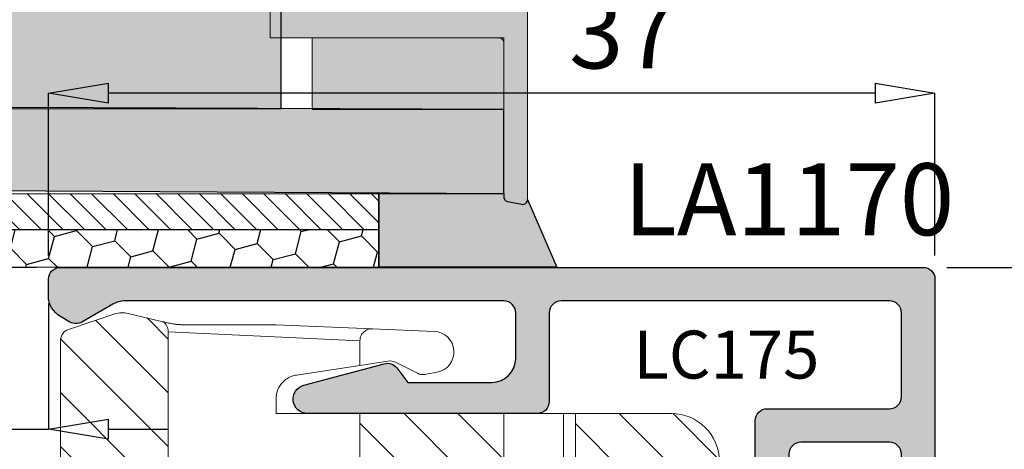
# Model space of a CAD drawing. Units: millimetres. Extents: x -448 to 125600, y -2261 to 550.
# Drawn here: x 1515 to 1556, y -487 to -470 of the extents above; entities that cross this region are included whole.
import ezdxf

# ---------------------------------------------------------------- set-up
doc = ezdxf.new("R2010")
doc.units = ezdxf.units.MM
doc.layers.get('0').update_dxf_attribs({"color": 252})
doc.layers.add('Linea CC.1', color=7, linetype='Continuous', lineweight=5)
doc.layers.add('T-FAL-Dichtprofil', color=7, linetype='Continuous', lineweight=20)
doc.layers.add('PROFILI', color=1, linetype='Continuous')
doc.layers.add('RETINO', color=2, linetype='Continuous')
doc.styles.add('ROMANS', font='ARIALN.TTF')
doc.dimstyles.new('UNIFORM', dxfattribs={"dimtxt": 2, "dimasz": 1.5, "dimexe": 0, "dimexo": 1, "dimgap": 1, "dimtad": 1, "dimrnd": 0.5, "dimdsep": 46, "dimtxsty": 'ROMANS', "dimcen": 2, "dimclrd": 252, "dimclre": 252, "dimclrt": 3, "dimadec": 1, "dimazin": 2, "dimtfac": 1, "dimtmove": 0, "dimatfit": 3, "dimfxl": 0.18, "dimtolj": 1, "dimtzin": 0, "dimarcsym": 0})

# ---------------------------------------------------------------- blocks, each defined once
blk = doc.blocks.new('_ClosedBlank')
at = {"color": 0, "linetype": 'ByBlock', "lineweight": -2}
for p, q in [((-1, 0.1666666666666667), (0, 0)), ((-1, 0.1666666666666667), (-1, -0.1666666666666667)), ((0, 0), (-1, -0.1666666666666667))]:
    blk.add_line(p, q, dxfattribs=at)
blk = doc.blocks.new('*D147')
at = {"color": 252, "linetype": 'ByBlock', "lineweight": -2, "transparency": 16777216}
for p, q in [((122.8674638051562, 15.10004212288187), (133.8034308584956, 15.10004212288187)), ((133.8034308584956, 12.60004212288187), (133.8034308584956, 2.500002130938815)), ((110.3674622707732, 2.13093881045717e-06), (133.8034308584956, 2.130938814225961e-06))]:
    blk.add_line(p, q, dxfattribs=at)
at = {"layer": 'DEFPOINTS', "color": 0, "transparency": 16777216}
for p in [(121.8674638051562, 15.10004212288187), (109.3674622707732, 2.130938810296358e-06), (133.8034308584956, 2.130938814225961e-06)]:
    blk.add_point(p, dxfattribs=at)
at = {"color": 252, "lineweight": -2, "transparency": 16777216, "xscale": 2.5, "yscale": 2.5, "zscale": 2.5}
for p, rotation in [((133.8034308584956, 15.10004212288187), 90), ((133.8034308584956, 2.130938814225961e-06), 270)]:
    blk.add_blockref('_ClosedBlank', p, dxfattribs=dict(at, rotation=rotation))
at = {"color": 3, "transparency": 16777216, "insert": (131.2717118953305, 7.550022126910302), "char_height": 3, "attachment_point": 5, "rotation": 90, "style": 'ROMANS'}
blk.add_mtext('\\A1;15', dxfattribs=at)
blk = doc.blocks.new('*D148')
at = {"color": 252, "linetype": 'ByBlock', "lineweight": -2, "transparency": 16777216}
for p, q in [((85.36746380515979, 13.60004212286731), (85.36746380515979, 8.35300104916314)), ((76.86746214479354, 8.35300104916314), (74.36746214479354, 8.35300104916314)), ((79.36746214479354, 1.000000000007276), (79.36746214479354, 8.35300104916314)), ((79.36746214479354, 8.35300104916314), (85.36746380515979, 8.35300104916314)), ((87.86746380515979, 8.35300104916314), (90.36746380515979, 8.35300104916314))]:
    blk.add_line(p, q, dxfattribs=at)
at = {"layer": 'DEFPOINTS', "color": 0, "transparency": 16777216}
for p in [(85.36746380515979, 14.60004212286731), (85.36746380515979, 8.35300104916314), (79.36746214479354, 7.275957614183426e-12)]:
    blk.add_point(p, dxfattribs=at)
at = {"color": 252, "lineweight": -2, "transparency": 16777216, "xscale": 2.5, "yscale": 2.5, "zscale": 2.5}
blk.add_blockref('_ClosedBlank', (79.36746214479354, 8.35300104916314), dxfattribs=at)
at = {"color": 252, "lineweight": -2, "transparency": 16777216, "xscale": 2.5, "yscale": 2.5, "zscale": 2.5, "rotation": 180}
blk.add_blockref('_ClosedBlank', (85.36746380515979, 8.35300104916314), dxfattribs=at)
at = {"color": 3, "transparency": 16777216, "insert": (82.36746297497666, 10.88472001232821), "char_height": 3, "attachment_point": 5, "style": 'ROMANS'}
blk.add_mtext('\\A1;6', dxfattribs=at)
blk = doc.blocks.new('*D150')
at = {"color": 252, "linetype": 'ByBlock', "lineweight": -2, "transparency": 16777216}
for p, q in [((85.36746380515979, 15.60004212286731), (85.36746380515979, 22.36961234809132)), ((119.8674638051561, 22.36961234809132), (87.86746380515979, 22.36961234809132)), ((122.3674638051561, 15.60004212288186), (122.3674638051561, 22.36961234809132))]:
    blk.add_line(p, q, dxfattribs=at)
at = {"layer": 'DEFPOINTS', "color": 0, "transparency": 16777216}
for p in [(85.36746380515979, 22.36961234809132), (85.36746380515979, 14.60004212286731), (122.3674638051561, 14.60004212288186)]:
    blk.add_point(p, dxfattribs=at)
at = {"color": 252, "lineweight": -2, "transparency": 16777216, "xscale": 2.5, "yscale": 2.5, "zscale": 2.5, "rotation": 180}
blk.add_blockref('_ClosedBlank', (85.36746380515979, 22.36961234809132), dxfattribs=at)
at = {"color": 252, "lineweight": -2, "transparency": 16777216, "xscale": 2.5, "yscale": 2.5, "zscale": 2.5}
blk.add_blockref('_ClosedBlank', (122.3674638051561, 22.36961234809132), dxfattribs=at)
at = {"color": 3, "transparency": 16777216, "insert": (109.3661470721127, 24.9013313112564), "char_height": 3, "attachment_point": 5, "style": 'ROMANS'}
blk.add_mtext('\\A1;37', dxfattribs=at)
blk = doc.blocks.new('LA1170')
at = {"transparency": 33554687}
h = blk.add_hatch(color=253, dxfattribs=at)
h.dxf.hatch_style = 1
edge = h.paths.add_edge_path()
edge.add_line((1.154164421216365, 1.179555495773457), (4.511507868420949, 2.079152961165164))
edge.add_arc((4.64091739097248, 1.596190048020447), 0.5000000000002465, 37.59421072119329, 105.0000000000245, ccw=False)
edge.add_line((5.037093035764656, 1.901222601158224), (5.500000000000682, 1.300000000000182))
edge.add_line((5.500000000000682, 1.300000000000182), (9.000000000000682, 1.300000000000182))
edge.add_arc((9.000000000000682, 2.300000000000182), 1, 270, 360)
edge.add_line((10.00000000000068, 2.300000000000182), (10.00000000000068, 4.200000000000728))
edge.add_arc((9.500000000000682, 4.200000000000728), 0.5, 0, 90)
edge.add_line((9.500000000000682, 4.700000000000728), (-6.307998561251452, 4.699999999999818))
edge.add_arc((-6.307998561251309, 3.700000000000031), 0.9999999999997868, 90.0000000000082, 120.0425576764329)
edge.add_line((-6.808641682318466, 4.565653779133299), (-8.100594943548003, 3.818464165264459))
edge.add_arc((-8.350916504081624, 4.251291054831254), 0.5000000000000544, 239.9574423235722, 300.0425576764278, ccw=False)
edge.add_line((-8.601238064615245, 3.818464165264459), (-9.000643121066332, 4.049456507528475))
edge.add_arc((-8.499999999999277, 4.915110286662096), 1.000000000000041, 180.000000000008, 239.9574423235824, ccw=False)
edge.add_line((-9.499999999999318, 4.915110286661957), (-9.499999999999318, 5.59999999998854))
edge.add_arc((-8.999999999999318, 5.59999999998854), 0.5, 90, 180, ccw=False)
edge.add_line((-8.999999999999318, 6.09999999998854), (26.99999999999523, 6.100000000000364))
edge.add_arc((26.99999999999523, 5.600000000000364), 0.5, 0, 90, ccw=False)
edge.add_line((27.49999999999523, 5.600000000000364), (27.49999999999523, -4.530307379201986))
edge.add_arc((26.99999999999523, -4.530307379201986), 0.5, -90, 0, ccw=False)
edge.add_line((26.99999999999523, -5.030307379201986), (25.99999999999523, -5.030307379201986))
edge.add_arc((25.99999999999523, -4.030307379201986), 1, 180, 270, ccw=False)
edge.add_line((24.99999999999523, -4.030307379201986), (24.99999999999523, -3.930307379202532))
edge.add_arc((25.19999999999595, -3.930307379202532), 0.2000000000007276, 90, 180, ccw=False)
edge.add_line((25.19999999999595, -3.730307379201804), (26.09999999999559, -3.730307379201804))
edge.add_line((26.09999999999559, -3.730307379201804), (26.09999999999559, -1.700000000000728))
edge.add_arc((25.59999999999559, -1.700000000000728), 0.5, 0, 90)
edge.add_line((25.59999999999559, -1.200000000000728), (21.89999999999668, -1.200000000000728))
edge.add_arc((21.89999999999668, -1.700000000000728), 0.5, 90, 180)
edge.add_line((21.39999999999668, -1.700000000000728), (21.39999999999668, -3.730307379201804))
edge.add_line((21.39999999999668, -3.730307379201804), (22.29999999999632, -3.730307379201804))
edge.add_arc((22.29999999999541, -3.930307379201622), 0.1999999999998181, -2.6062707547680475e-10, 89.99999999973949, ccw=False)
edge.add_line((22.49999999999523, -3.930307379202532), (22.49999999999523, -4.030307379201986))
edge.add_arc((21.49999999999523, -4.030307379201986), 1, -90, 0, ccw=False)
edge.add_line((21.49999999999523, -5.030307379201986), (18.15311289124884, -5.030307379201986))
edge.add_arc((18.15311289124403, -5.230307379204959), 0.2000000000029729, 89.99999999862295, 153.6122021189347)
edge.add_arc((17.74999996704657, -5.0303073792019), 0.2500000329484206, 206.3877978800151, 333.612202120625, ccw=False)
edge.add_arc((17.34688704285094, -5.230307379201993), 0.2000000000000084, 26.38779787973833, 90.00000000004988)
edge.add_line((17.34688704285077, -5.030307379201986), (15.49999999999523, -5.030307379201986))
edge.add_arc((15.49999999999523, -4.030307379201986), 1, 180, 270, ccw=False)
edge.add_line((14.49999999999523, -4.030307379201986), (14.49999999999523, -3.930307379202532))
edge.add_arc((14.69999999999595, -3.930307379202532), 0.2000000000007276, 90, 180, ccw=False)
edge.add_line((14.69999999999595, -3.730307379201804), (19.99999999999523, -3.730307379202713))
edge.add_line((19.99999999999523, -3.730307379202713), (19.99999999999523, -0.3000000000010914))
edge.add_arc((20.49999999999523, -0.3000000000010914), 0.5, 90, 180, ccw=False)
edge.add_line((20.49999999999523, 0.1999999999989086), (25.59999999999559, 0.1999999999989086))
edge.add_arc((25.59999999999559, 0.6999999999989086), 0.5, 270, 360)
edge.add_line((26.09999999999559, 0.6999999999989086), (26.09999999999468, 4.200000000000728))
edge.add_arc((25.59999999999468, 4.200000000000728), 0.5, 0, 90)
edge.add_line((25.59999999999468, 4.700000000000728), (11.90000000000032, 4.700000000000728))
edge.add_arc((11.90000000000032, 4.200000000000728), 0.5, 90, 180)
edge.add_line((11.40000000000032, 4.200000000000728), (11.40000000000032, 0.5))
edge.add_arc((10.90000000000032, 0.5), 0.5, -90, 0, ccw=False)
edge.add_line((10.90000000000032, 0), (1.309455848277821, 0))
edge.add_arc((1.309455848277873, 0.6000000000000072), 0.6000000000000072, 104.9999999999994, 269.999999999995, ccw=False)
at = {"layer": 'PROFILI', "transparency": 33554687}
blk.add_lwpolyline([(1.154164421216365, 1.179555495773457), (4.511507868420949, 2.079152961165164, -0.3028978412285088), (5.037093035764656, 1.901222601158224), (5.500000000000682, 1.300000000000182), (9.000000000000682, 1.300000000000182, 0.414213562373095), (10.00000000000068, 2.300000000000182), (10.00000000000068, 4.200000000000728, 0.414213562373095), (9.500000000000682, 4.700000000000728), (-6.307998561251452, 4.699999999999818, 0.1318414136017095), (-6.808641682318466, 4.565653779133299), (-8.100594943548003, 3.818464165264459, -0.2683472821520567), (-8.601238064615245, 3.818464165264459), (-9.000643121066332, 4.049456507528475, -0.2677501772872349), (-9.499999999999318, 4.915110286661957), (-9.499999999999318, 5.59999999998854, -0.414213562373095), (-8.999999999999318, 6.09999999998854), (26.99999999999523, 6.100000000000364, -0.414213562373095), (27.49999999999523, 5.600000000000364), (27.49999999999523, -4.530307379201986, -0.414213562373095), (26.99999999999523, -5.030307379201986), (25.99999999999523, -5.030307379201986, -0.414213562373095), (24.99999999999523, -4.030307379201986), (24.99999999999523, -3.930307379202532, -0.414213562373095), (25.19999999999595, -3.730307379201804), (26.09999999999559, -3.730307379201804), (26.09999999999559, -1.700000000000728, 0.414213562373095), (25.59999999999559, -1.200000000000728), (21.89999999999668, -1.200000000000728, 0.414213562373095), (21.39999999999668, -1.700000000000728), (21.39999999999668, -3.730307379201804), (22.29999999999632, -3.730307379201804, -0.414213562373095), (22.49999999999523, -3.930307379202532), (22.49999999999523, -4.030307379201986, -0.414213562373095), (21.49999999999523, -5.030307379201986), (18.15311289124884, -5.030307379201986, 0.2849150562611), (17.97395160471865, -5.141418496819369, -0.6201736980974886), (17.52604832937573, -5.141418496821871, 0.2849150562611), (17.34688704285077, -5.030307379201986), (15.49999999999523, -5.030307379201986, -0.414213562373095), (14.49999999999523, -4.030307379201986), (14.49999999999523, -3.930307379202532, -0.414213562373095), (14.69999999999595, -3.730307379201804), (19.99999999999523, -3.730307379202713), (19.99999999999523, -0.3000000000010914, -0.414213562373095), (20.49999999999523, 0.1999999999989086), (25.59999999999559, 0.1999999999989086, 0.414213562373095), (26.09999999999559, 0.6999999999989086), (26.09999999999468, 4.200000000000728, 0.414213562373095), (25.59999999999468, 4.700000000000728), (11.90000000000032, 4.700000000000728, 0.414213562373095), (11.40000000000032, 4.200000000000728), (11.40000000000032, 0.5, -0.414213562373095), (10.90000000000032, 0), (1.309455848277821, 0, -0.876976462992723)], format="xyb", close=True, dxfattribs=at)
at = {"style": 'ROMANS', "flags": 8}
blk.add_attdef('CODICE_LA', (10.39975018284213, 7.44025532296746), '', height=3, dxfattribs=at)
blk = doc.blocks.new('LC175')
h = blk.add_hatch()
h.set_pattern_fill('ANSI31', color=256, scale=0.5)
h.set_pattern_definition([(45, (-162.1994849753094, -104.4826211386635), (-1.122532015133644, 1.122532015133644), [])])
h.paths.add_polyline_path([(-99.93984373969579, 88.84835904399938), (-99.93984373969579, 82.0983590440012), (-96.18984380336178, 82.0983590440012), (-93.93984373969579, 84.34835910766856), (-87.52428176580726, 84.34835910766853, 0.2498010587086664), (-87.10926559760291, 84.56950147350926), (-86.76228200574715, 86.02748804236182, 0.1395326587378656), (-86.78616238631871, 86.57443868019082), (-87.42823351398438, 88.50607337389098, 0.3230553180514152), (-87.90270816045813, 88.84835904399924)])
h.paths.add_polyline_path([(-93.93984373969579, 76.34835910766856), (-96.1898436760298, 78.5983590440012), (-99.93984373969579, 78.5983590440012), (-99.93984373969579, 70.34835904399938), (-90.93984373969579, 70.34835904399938), (-90.93984373969579, 70.34835910717379), (-90.93984373969579, 76.34835910766856)])
h.paths.add_polyline_path([(-99.43984373969579, 67.34835910766128), (-99.43984373969579, 59.92600620706366), (-96.72015109223867, 60.34835904399665), (-96.22015115184331, 60.84835904399665), (-96.22015115184331, 65.34835904399665), (-94.67015113992238, 65.34835904399665), (-94.67015113992238, 61.84835904399665), (-94.17015113992238, 61.34835904399665), (-92.93984373970306, 61.34835904399665, 0.414213562373095), (-90.93984373969579, 63.34835904400393), (-90.93984373969579, 67.34835910766128)])
at = {"linetype": 'Continuous', "lineweight": 0}
for p, q in [((-99.93984373969579, 88.84835904399938), (-87.90270816045813, 88.84835904399938)), ((-99.93984373969579, 82.0983590440012), (-99.93984373969579, 88.84835904399938)), ((-87.42823351398692, 88.50607337389079), (-86.78616238632094, 86.57443868019095)), ((-86.76228200574405, 86.0274880423633), (-87.10926559760264, 84.5695014735104)), ((-93.93984373969579, 84.34835910766856), (-96.1898437715281, 82.09835907583488)), ((-87.52428176580725, 84.34835910766856), (-93.93984373969579, 84.34835910766856)), ((-93.93984373969579, 76.34835910766856), (-93.93984373969579, 84.34835910766856)), ((-87.52428176580725, 84.34835910766856), (-87.90457872566913, 76.34835910766856)), ((-96.18984373969579, 82.0983590440012), (-99.93984373969579, 82.0983590440012)), ((-99.93984373969579, 78.5983590440012), (-99.93984373969579, 82.0983590440012)), ((-96.18984373969579, 78.5983590440012), (-96.18984373969579, 82.0983590440012)), ((-90.93984373969579, 79.84835904400006), (-90.93984373969579, 76.34835910767083)), ((-90.32322093065886, 79.84835904399938), (-90.93984373969579, 79.84835904399938)), ((-87.4050245046601, 75.82725033527572), (-87.2351116793725, 79.84835907128809)), ((-88.92933461609209, 76.34835910766856), (-89.33470990854403, 78.9995078420593)), ((-99.93984373969579, 78.5983590440012), (-96.18984373969579, 78.5983590440012)), ((-99.93984373969579, 70.34835904399574), (-99.93984373969579, 78.5983590440012)), ((-96.18984370786347, 78.59835907583488), (-93.93984373969579, 76.34835910766856)), ((-93.93984373969579, 76.34835910766856), (-90.93984373969579, 76.34835910766856)), ((-90.93984373969579, 76.34835910766856), (-90.93984373969579, 70.34835904399938)), ((-88.92933460635686, 76.34835910766856), (-87.90457872566185, 76.34835910766856)), ((-88.7503653423264, 75.17790266434736), (-88.92933460635686, 76.34835904399938)), ((-87.4050245046601, 75.82725033527572), (-87.51400632314471, 73.24811752614755)), ((-89.26156243247533, 73.94688370387144), (-88.79674532925856, 74.86755272501091)), ((-89.21953483981633, 73.13512977521009), (-89.30762539260468, 73.63471596752811)), ((-103.9833392323926, 70.3483590439987), (-103.6364725799212, 70.3483590439987)), ((-103.9833392323999, 69.3483590439987), (-103.9833392323999, 70.3483590439987)), ((-103.6364725799285, 70.3483590439987), (-102.990025970008, 70.3483590439987)), ((-103.6364725799285, 69.3483590439987), (-103.6364725799285, 70.3483590439987)), ((-102.9900259700007, 70.3483590439987), (-102.9900259700007, 69.3483590439987)), ((-102.990025970008, 70.3483590439987), (-99.93984373970306, 70.3483590439987)), ((-90.93984373969579, 70.34835904399938), (-99.93984373969579, 70.34835904399938)), ((-94.99002597000072, 69.3483590439987), (-94.99002597000072, 70.3483590439987)), ((-90.93984373969579, 67.84835910766128), (-90.93984373969579, 70.34835910717379)), ((-103.9833392323926, 69.3483590439987), (-103.6364725799212, 69.3483590439987)), ((-102.9900259700007, 69.3483590439987), (-103.6364725799212, 69.3483590439987)), ((-102.9900259700007, 69.3483590439987), (-94.99002597000072, 69.3483590439987)), ((-99.17737774715351, 69.34835904399847), (-99.17737774715351, 67.84835910766128)), ((-90.93984373969579, 67.84835910766128), (-99.17737774715351, 67.84835910766128)), ((-90.93984373969579, 67.34835910766128), (-90.93984373969579, 67.84835910766128)), ((-99.43984373969579, 67.34835910766128), (-90.93984373969579, 67.34835910766128)), ((-99.43984373969579, 59.92600620706366), (-99.43984373969579, 67.34835910766128)), ((-90.93984373969579, 67.34835910766128), (-90.93984373969579, 63.34835904399665)), ((-96.22015115184331, 65.34835904399665), (-96.22015115184331, 60.84835904399665)), ((-94.67015113992238, 65.34835904399665), (-96.22015115184331, 65.34835904399665)), ((-94.67015113992238, 61.84835904399665), (-94.67015113992238, 65.34835904399665)), ((-94.17015113992238, 61.34835904399665), (-94.67015113992238, 61.84835904399665)), ((-92.93984373969579, 61.34835904399665), (-94.17015113992238, 61.34835904399665)), ((-96.22015115184331, 60.84835904399665), (-96.72015109223867, 60.34835904399665)), ((-96.72015109223867, 60.34835904399665), (-99.43984373969579, 59.92600620706366))]:
    blk.add_line(p, q, dxfattribs=at)
for centre, radius, start, end in [((-87.90270816045813, 88.34835904399984), 0.4999999999994031, 18.3866935261179, 90), ((-87.73511167927063, 86.25901002040814), 1.000000000003127, 346.6133064738369, 18.38669352610554), ((-87.52428176580725, 84.84835910766833), 0.4999999999997968, 270, 326.102059877195), ((-89.24308624354308, 75.0928963482113), 0.4999999602773452, 333.2122121831183, 9.78855430951219), ((-88.81522149741795, 73.72154001052354), 0.500000010444308, 153.2122060808517, 189.9999944552438), ((-88.37291756769991, 73.2844112333903), 0.8596777065903217, 189.9999993943513, 357.5803787264622), ((-92.93984373970306, 63.34835904400393), 2.000000000007276, 270, 359.9999999997916)]:
    blk.add_arc(centre, radius, start, end, dxfattribs=at)
at = {"linetype": 'Continuous', "lineweight": 0, "extrusion": (0, 0, -1)}
blk.add_ellipse((-99.22112207891769, 67.84835910766128), major_axis=(-8.958137386755442e-17, -0.5), ratio=0.08748866352592334, start_param=-1.570796326794897, end_param=0, dxfattribs=at)
at = {"linetype": 'Continuous', "lineweight": 0}
for points, knots in [([(-87.23511167926335, 83.68864435705541), (-87.23511167926335, 83.7137077297159), (-87.23479786077223, 83.73840408944284), (-87.23376549886598, 83.78018264050911), (-87.23318774357904, 83.79741308950202), (-87.23174343575374, 83.83182454634311), (-87.23087194345135, 83.84898330822921), (-87.22838830060937, 83.89093807358199), (-87.22662290608423, 83.91545218112901), (-87.22212472349929, 83.96906301744662), (-87.21926617698045, 83.99786393542604), (-87.21025103828288, 84.07755355643371), (-87.203361489097, 84.12643960956188), (-87.18288745717291, 84.25173920295288), (-87.1680185448713, 84.32262810541738), (-87.15360069982853, 84.38321029118993)], [0.0007841455265528546, 0.0007841455265528546, 0.0007841455265528546, 0.0007841455265528546, 0.1334945939991228, 0.1334945939991228, 0.2284949809681626, 0.2284949809681626, 0.3253922882597436, 0.3253922882597436, 0.4684064799424538, 0.4684064799424538, 0.6445378578503483, 0.6445378578503483, 0.9694404701298016, 0.9694404701298016, 1.529720748079215, 1.529720748079215, 1.529720748079215, 1.529720748079215]), ([(-87.15360069982853, 84.38321029118993), (-87.13689807467017, 84.45339286961894), (-87.12422382055956, 84.50664867968703), (-87.11417668395734, 84.5488656333307), (-87.11220638760278, 84.5571446001029), (-87.11026083819888, 84.56531958292612), (-87.10978580379742, 84.56731562478149), (-87.10935030561814, 84.56914553982483), (-87.10926559760264, 84.5695014735104), (-87.10926559760264, 84.5695014735104)], [0.1417375361508712, 0.1417375361508712, 0.1417375361508712, 0.1417375361508712, 0.7870110163482937, 0.7870110163482937, 1.017024832277881, 1.017024832277881, 1.140944598531728, 1.140944598531728, 1.219724130250083, 1.219724130250083, 1.219724130250083, 1.219724130250083]), ([(-87.23511167926335, 80.34835904399938), (-87.23511167926335, 80.7762441544071), (-87.23511167926335, 81.46930882854917), (-87.23511167926335, 82.47648619876804), (-87.23511167926335, 82.73267024190068), (-87.23511167926335, 83.24104666147309), (-87.23511167926335, 83.48322022205116), (-87.23511167926335, 83.68864435705541)], [0.04919036349408969, 0.04919036349408969, 0.04919036349408969, 0.04919036349408969, 1.280445340803279, 1.280445340803279, 1.738418340651457, 1.738418340651457, 2.269885915336657, 2.269885915336657, 2.269885915336657, 2.269885915336657]), ([(-87.235111738868, 79.84835766321135), (-87.235111738868, 79.84835766321135), (-87.23511173880252, 79.84891555850186), (-87.2351117385333, 79.8512237239413), (-87.23511173830775, 79.85310362039513), (-87.2351117375947, 79.85907623707067), (-87.23511173700535, 79.86399029310473), (-87.23511173504812, 79.88042455966047), (-87.23511173323641, 79.89565633511097), (-87.23511172158032, 79.99339205810361), (-87.23511170313577, 80.14816057017174), (-87.23511167926335, 80.34835904399938)], [0, 0, 0, 0, 0.008454063078708423, 0.008454063078708423, 0.01839336948384293, 0.01839336948384293, 0.03555728336002491, 0.03555728336002491, 0.07651988651291111, 0.07651988651291111, 0.292618954409176, 0.292618954409176, 0.292618954409176, 0.292618954409176]), ([(-89.33470990854403, 78.99950784205816), (-89.34636511095596, 79.07573270258604), (-89.36741837764566, 79.15313732125946), (-89.44880804133572, 79.35181210789756), (-89.52715274986986, 79.46736588762474), (-89.7075557587741, 79.64605448460702), (-89.81930812718929, 79.72223950579041), (-90.06456082376826, 79.82339246781407), (-90.19804099088651, 79.84835904399938), (-90.32322093065886, 79.84835904399938)], [-1.380212083946777, -1.380212083946777, -1.380212083946777, -1.380212083946777, -1.144905290177252, -1.144905290177252, -0.7510796386307614, -0.7510796386307614, -0.3755398193153807, -0.3755398193153807, 0, 0, 0, 0]), ([(-87.90457872566913, 76.34835910766856), (-87.86747629617457, 76.34835910766856), (-87.83048887419864, 76.3442293368455), (-87.75811138089921, 76.3278629212), (-87.72294566027267, 76.31567700785058), (-87.63067991151911, 76.27170106724293), (-87.5779402404878, 76.23247663541974), (-87.49046477223601, 76.13601968665603), (-87.45656528817926, 76.07970935071899), (-87.41225902081351, 75.957264035653), (-87.40227582956868, 75.89229970047404), (-87.4050245046601, 75.82725033527595)], [-0.8085812870454743, -0.8085812870454743, -0.8085812870454743, -0.8085812870454743, -0.6972739985629168, -0.6972739985629168, -0.5859667100803614, -0.5859667100803614, -0.390644473386879, -0.390644473386879, -0.1953222366934622, -0.1953222366934622, 0, 0, 0, 0])]:
    blk.add_open_spline(points, degree=3, knots=knots, dxfattribs=at)
at = {"style": 'ROMANS', "flags": 8}
blk.add_attdef('CODICE_LC', (-89.48070375683437, 67.27096605748238), '', height=2, rotation=270, dxfattribs=at)
blk = doc.blocks.new('*D124')
at = {"color": 252, "linetype": 'ByBlock', "lineweight": -2, "transparency": 16777216}
for p, q in [((84.86746380515982, 15.10004212286731), (72.75013150825023, 15.10004212286731)), ((72.75013150825023, 2.500000000007275), (72.75013150825023, 12.60004212286731)), ((78.36746214479356, 7.275796801918461e-12), (72.75013150825023, 7.274893466255727e-12))]:
    blk.add_line(p, q, dxfattribs=at)
at = {"layer": 'DEFPOINTS', "color": 0, "transparency": 16777216}
for p in [(72.75013150825023, 15.10004212286731), (85.86746380515982, 15.10004212286731), (79.36746214479356, 7.275957614183429e-12)]:
    blk.add_point(p, dxfattribs=at)
at = {"color": 252, "lineweight": -2, "transparency": 16777216, "xscale": 2.5, "yscale": 2.5, "zscale": 2.5}
for p, rotation in [((72.75013150825023, 15.10004212286731), 90), ((72.75013150825023, 7.274893466255727e-12), 270)]:
    blk.add_blockref('_ClosedBlank', p, dxfattribs=dict(at, rotation=rotation))
at = {"color": 3, "transparency": 16777216, "insert": (70.21841254508514, 7.55002106143727), "char_height": 3, "attachment_point": 5, "rotation": 90, "style": 'ROMANS'}
blk.add_mtext('\\A1;15', dxfattribs=at)
blk = doc.blocks.new('SEZIONE MURATURA DX')
at = {"transparency": 33554687}
h = blk.add_hatch(color=256, dxfattribs=at)
h.dxf.hatch_style = 1
h.set_gradient(color1=(255, 255, 127), one_color=1, tint=1, name='SPHERICAL')
h.paths.add_polyline_path([(40.01459648268064, 101.4203037023981), (40.28650773664413, 21.71933340751639), (-15.70619769582845, 21.72253537750657), (-15.83343938610778, 101.423550262065)])
h = blk.add_hatch(color=43, dxfattribs=at)
h.dxf.hatch_style = 1
h.paths.add_polyline_path([(19.99432311846249, 21.37063186815431), (20.49432311845521, 21.87063186814703), (29.99432311846249, 21.87063186814703), (29.99432311846249, 18.37063186815067), (9.994323118458851, 18.37063186815067), (9.994323118458851, 15.37063186815431), (8.494323118466127, 15.37063186815431), (8.494323118466127, 18.37063186815067), (-24.99999846560604, 18.18430524911673), (-24.99999846560604, 21.68430524911309), (19.49432311845521, 21.87063186814703)])
h = blk.add_hatch(color=254, dxfattribs=at)
h.dxf.hatch_style = 1
edge = h.paths.add_edge_path()
edge.add_line((-19.78870611755701, 16.6843232263127), (-19.78870611755701, 18.18430524911673))
edge.add_line((-19.78870611755701, 18.18430524911673), (-24.99999846560422, 18.18430524911673))
edge.add_line((-24.99999846560604, 18.18430524911673), (-24.99999846560604, 18.04826602965841))
edge.add_arc((-25.19999846560677, 18.04826602965841), 0.2000000000007276, -78.69006752597983, 0, ccw=False)
edge.add_line((-25.16077523857894, 17.85214989451924), (-25.76077523857748, 17.73214989452026))
edge.add_arc((-25.79999846560531, 17.92826602965579), 0.1999999999974319, 179.9999999989578, 281.30993247422464, ccw=False)
edge.add_line((-25.99999846560604, 17.92826602965943), (-27.21137363814523, 15.10127306665527))
edge.add_line((-27.21137363814341, 15.10127306665527), (-19.7822496092158, 15.10127306665527))
edge.add_line((-19.78224960921943, 15.10127306665527), (-19.78870611756065, 16.6843232263127))
h = blk.add_hatch(dxfattribs=at)
h.set_pattern_fill('ANSI31', color=253, scale=0.2)
h.set_pattern_definition([(45, (-599.5494493876504, -303.2709007783851), (-0.4490128060534577, 0.4490128060534577), [])])
h.paths.add_polyline_path([(-19.78870611755701, 18.1843232263127), (-19.78870611755701, 16.6843232263127), (-0.007230954484839458, 16.66599395211233), (-0.001554072921862826, -13.65679757317412), (1.498445927074499, -13.65679757317412), (1.492769045515161, 18.16599395211233)])
h = blk.add_hatch(dxfattribs=at)
h.set_pattern_fill('HONEY', color=256, scale=0.3, angle=44.99999999999999)
h.set_pattern_definition([(44.99999999999999, (-14313.70113579215, 26366.07484997962), (0.4269940711689277, 1.593563556071632), [0.9525, -1.905]), (165, (-14313.70113579215, 26366.07484997962), (-1.593563557687565, -0.4269940651381835), [0.9524999999999998, -1.905]), (104.9999999999999, (-14313.70113579215, 26366.07484997962), (-1.166569486518637, 1.166569490933448), [-1.905, 0.9525])])
h.paths.add_polyline_path([(-0.007230954484839458, 16.66599395211233), (-19.78870611755701, 16.6843232263127), (-19.78224960921943, 15.10127306665527), (-0.001796729586203583, 15.10004212286731)])
at = {"layer": 'T-FAL-Dichtprofil', "transparency": 33554687}
blk.add_hatch(color=256, dxfattribs=at).paths.add_polyline_path([(-15.24999846560604, 26.18430524911309), (-15.24999846560604, 24.68430524911309), (-24.79999846560531, 24.68430524911309, 0.41421356237309), (-24.99999846560604, 24.48430524911601), (-24.99999846560604, 18.04826602965841, -0.3575107650273675), (-25.16077523857894, 17.85214989451924), (-25.76077523857748, 17.73214989452026, -0.4732848177153631), (-25.99999846560604, 17.92826602965943), (-25.99999846560604, 25.98430524911601, -0.4142135623732225), (-25.79999846560531, 26.18430524911673), (-24.71911258343971, 26.18430524911309), (-24.71837556446553, 26.19134013053554), (-24.70443539679036, 26.29136252008175), (-24.55835645148181, 26.62638412203887), (-24.41711059585214, 26.58458217505904), (-24.27561314476407, 26.54270576798081), (-24.16656658943248, 26.31392361825419), (-24.15388287308451, 26.18430524911309), (-24.1535300937212, 26.18430524911309), (-22.3304751945434, 26.18430524911309), (-22.3304751945434, 27.05394148964479, 0.3449795758519804), (-22.48254329135307, 27.24811288984711), (-22.82049951138106, 27.36509543921784, -0.7120673712050863), (-22.82049951528825, 27.76199042221197), (-22.49386902514379, 27.8750526107724, 0.7120673642878225), (-22.49386902540937, 28.27194759250779), (-22.82049951452063, 28.38500978021693, -0.7120673748399294), (-22.82049950923101, 28.78190476387681), (-22.49386903134655, 28.89496693794717, 0.7120673755392836), (-22.49386902642073, 29.29186192173438), (-22.8204995149863, 29.40492410857769, -0.7120673652350482), (-22.82049951548834, 29.80181909048406), (-22.4927255548464, 29.91527708776994, 0.7120673696381882), (-22.49272555766947, 30.31217207048394), (-22.85577604053833, 30.43784092691931, -0.71206737126784), (-22.84069306691163, 30.81553510438971), (-21.77533621748807, 31.18430524911309), (-21.77533621748807, 26.18430524911309), (-21.27533621748444, 26.18430524911309), (-21.27533621748444, 31.18430524911309), (-20.15934866675525, 30.30800043385898, -0.7123718036706473), (-20.28286568855765, 29.95069962227353), (-20.47533621748516, 29.95069962227353), (-20.47533621748516, 26.18430524911309)])
at = {"layer": 'T-FAL-Dichtprofil', "linetype": 'Continuous', "transparency": 33554687}
h = blk.add_hatch(color=112, dxfattribs=at)
h.set_gradient(color1=(0, 204, 102), color2=(5, 255, 130), one_color=1, tint=0.5099999904632568)
h.paths.add_polyline_path([(-16.99999846559149, 21.68430524911309), (-24.99999846560604, 21.68430524911309), (-24.99999846560604, 24.68430524911309), (-16.99999846559149, 24.68430524911309)])
at = {"transparency": 33554687}
blk.add_lwpolyline([(-19.78870611755701, 16.6843232263127), (-19.78870611755701, 18.18430524911673), (-24.99999846560604, 18.18430524911673), (-24.99999846560604, 18.04826602965841, -0.3575107650280081), (-25.16077523857894, 17.85214989451924), (-25.76077523857748, 17.73214989452026, -0.4732848177147345), (-25.99999846560604, 17.92826602965943), (-27.21137363814341, 15.10127306665527), (-19.78224960921943, 15.10127306665527)], format="xyb", close=True, dxfattribs=at)
blk.add_lwpolyline([(-19.78870611755701, 18.1843232263127), (-19.78870611755701, 16.6843232263127), (-0.007230954484839458, 16.66599395211233), (-0.001554072921862826, -13.65679757317412), (1.498445927074499, -13.65679757317412), (1.492769045515161, 18.16599395211233)], close=True, dxfattribs=at)
at = {"layer": 'Linea CC.1', "transparency": 33554687}
blk.add_lwpolyline([(-16.99999846559149, 21.68430524911309), (-24.99999846560604, 21.68430524911309), (-24.99999846560604, 24.68430524911309), (-16.99999846559149, 24.68430524911309)], close=True, dxfattribs=at)
at = {"layer": 'PROFILI', "color": 43, "transparency": 33554687}
blk.add_lwpolyline([(19.99432311846249, 21.37063186815431), (20.49432311845521, 21.87063186814703), (29.99432311846249, 21.87063186814703), (29.99432311846249, 18.37063186815067), (9.994323118458851, 18.37063186815067), (9.994323118458851, 15.37063186815431), (8.494323118466127, 15.37063186815431), (8.494323118466127, 18.37063186815067), (-24.99999846560604, 18.18430524911673), (-24.99999846560604, 21.68430524911309), (19.49432311845521, 21.87063186814703)], close=True, dxfattribs=at)
at = {"layer": 'RETINO', "transparency": 33554687}
for points in [[(40.01459648268064, 101.4203037023981), (40.28650773664413, 21.71933340751639), (-15.70619769582845, 21.72253537750657), (-15.83343938610778, 101.423550262065)], [(-0.007230954484839458, 16.66599395211233), (-19.78870611755701, 16.6843232263127), (-19.78224960921943, 15.10127306665527), (-0.001796729586203583, 15.10004212286731)]]:
    blk.add_lwpolyline(points, close=True, dxfattribs=at)
at = {"layer": 'T-FAL-Dichtprofil', "color": 7, "transparency": 33554687}
blk.add_lwpolyline([(-15.24999846560604, 26.18430524911309), (-15.24999846560604, 24.68430524911309), (-24.79999846560531, 24.68430524911309, 0.4142135623729286), (-24.99999846560604, 24.48430524911601), (-24.99999846560604, 18.04826602965841, -0.3575107650278436), (-25.16077523857894, 17.85214989451924), (-25.76077523857748, 17.73214989452026, -0.4732848177148072), (-25.99999846560604, 17.92826602965943), (-25.99999846560604, 25.98430524911601, -0.4142135623732269)], format="xyb", dxfattribs=at)
blk = doc.blocks.new('Nodo Fisso laterale Sx')
at = {"transparency": 33554687, "xscale": -1}
blk.add_blockref('SEZIONE MURATURA DX', (79.36747085851675, -2.536969986977056e-06), dxfattribs=at)
at = {"transparency": 33554687}
ref = blk.add_blockref('LA1170', (94.86746380515979, 9.000042122883315), dxfattribs=at)
ref.add_attrib('CODICE_LA', 'LA1170', (109.3753763642302, 16.44029744584986), dxfattribs={"height": 3, "style": 'ROMANS'})
ref = blk.add_blockref('LC175', (174.7158228491608, 99.93984373970306), dxfattribs=dict(at, rotation=90.00000000000001))
ref.add_attrib('CODICE_LC', 'LC175', (109.7774615055193, 10.45913998286414), dxfattribs={"height": 2, "style": 'ROMANS'})
for base, p1, picture, middle in [((85.36746380515979, 22.36961234809132), (122.3674638051561, 14.60004212288186), '*D150', (109.3661470721127, 22.36961234809132)), ((85.36746380515979, 8.35300104916314), (79.36746214479354, 7.275957614183426e-12), '*D148', (82.36746297497666, 8.35300104916314))]:
    dim = blk.add_linear_dim(base=base, p1=p1, p2=(85.36746380515979, 14.60004212286731), angle=180, dimstyle='UNIFORM', override={"dimtxt": 3, "dimasz": 2.5, "dimblk": 'ClosedBlank', "dimldrblk": 'ClosedBlank', "dimfxl": 0, "dimarcsym": 1}, dxfattribs=at)
    dim.commit()
    dim.dimension.update_dxf_attribs({"geometry": picture, "text_midpoint": middle, "dimtype": 160})
for base, p1, p2, picture, middle in [((72.75013150825023, 15.10004212286731), (79.36746214479354, 7.275957614183426e-12), (85.86746380515979, 15.10004212286731), '*D124', (70.21841254508514, 7.55002106143727)), ((133.8034308584956, 2.130938814225961e-06), (121.8674638051561, 15.10004212288186), (109.3674622707731, 2.130938810296357e-06), '*D147', (131.2717118953305, 7.550022126910302))]:
    dim = blk.add_linear_dim(base=base, p1=p1, p2=p2, angle=90, dimstyle='UNIFORM', override={"dimtxt": 3, "dimasz": 2.5, "dimblk": 'ClosedBlank', "dimldrblk": 'ClosedBlank', "dimarcsym": 1}, dxfattribs=at)
    dim.commit()
    dim.dimension.update_dxf_attribs({"geometry": picture, "text_midpoint": middle})

msp = doc.modelspace()

# ---------------------------------------------------------------- block references
msp.add_blockref('Nodo Fisso laterale Sx', (1430.357680506452, -494.9559337125457))

doc.saveas('drawing.dxf')
